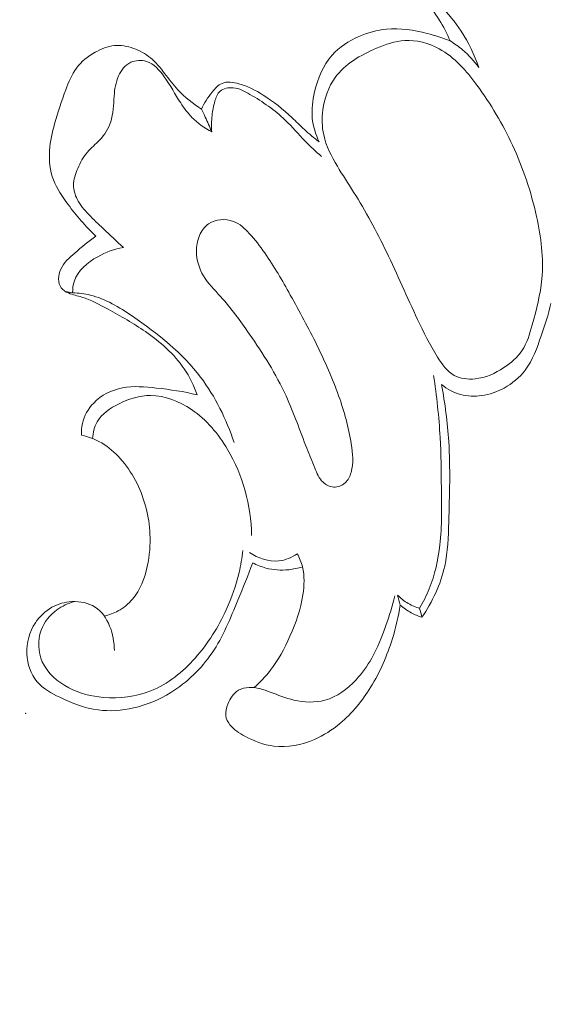
# Model space of a CAD drawing. Units: centimetres. Extents: x 35 to 718, y -760 to 118.
# Drawn here: x 372 to 374, y -428 to -423 of the extents above; entities that cross this region are included whole.
import ezdxf

# ---------------------------------------------------------------- set-up
doc = ezdxf.new("R2010")
doc.units = ezdxf.units.CM
doc.header["$MEASUREMENT"] = 0
doc.layers.add('layer 1', color=7, linetype='Continuous')

msp = doc.modelspace()

# ---------------------------------------------------------------- linework, layer by layer
at = {"layer": 'layer 1', "color": 250, "lineweight": 20}
for points, knots in [([(35.02863, -760.47716), (35.02863, -760.47716), (35.02863, 117.52281), (35.02863, 117.52281), (35.02863, 117.52281), (35.02863, 117.52281), (718.35909, 117.52281), (718.35909, 117.52281), (718.35909, 117.52281), (718.35909, 117.52281), (718.35909, -760.47716), (718.35909, -760.47716), (718.35909, -760.47716), (718.35909, -760.47716), (35.02863, -760.47716), (35.02863, -760.47716)], [0, 0, 0, 0, 0.2, 0.2, 0.2, 0.2, 0.4, 0.4, 0.4, 0.4, 0.6, 0.6, 0.6, 0.6, 1, 1, 1, 1]), ([(126.84619, -64.35904), (126.84619, -64.35904), (126.84619, -464.35906), (126.84619, -464.35906), (126.84619, -464.35906), (126.84619, -464.35906), (626.84627, -464.35906), (626.84627, -464.35906), (626.84627, -464.35906), (626.84627, -464.35906), (626.84627, -64.35904), (626.84627, -64.35904), (626.84627, -64.35904), (626.84627, -64.35904), (126.84619, -64.35904), (126.84619, -64.35904)], [0, 0, 0, 0, 0.2, 0.2, 0.2, 0.2, 0.4, 0.4, 0.4, 0.4, 0.6, 0.6, 0.6, 0.6, 1, 1, 1, 1]), ([(374.06702, -422.83137), (374.02572, -422.79367), (373.97892, -422.76107), (373.92822, -422.73657), (373.92822, -422.73657), (373.85312, -422.70027), (373.76932, -422.68177), (373.68492, -422.67997), (373.68492, -422.67997), (373.62772, -422.67867), (373.57022, -422.68517), (373.51722, -422.70377), (373.51722, -422.70377), (373.47612, -422.71817), (373.43782, -422.73987), (373.40312, -422.76777), (373.40312, -422.76777), (373.38222, -422.78447), (373.36272, -422.80337), (373.35212, -422.82717), (373.35212, -422.82717), (373.34572, -422.84167), (373.34272, -422.85787), (373.34382, -422.87377), (373.34382, -422.87377), (373.34532, -422.89557), (373.35472, -422.91687), (373.36812, -422.93397), (373.36812, -422.93397), (373.38932, -422.96107), (373.42042, -422.97807), (373.45022, -422.99647), (373.45022, -422.99647), (373.51062, -423.03357), (373.56562, -423.07657), (373.61222, -423.12806), (373.61222, -423.12806), (373.66342, -423.18456), (373.70442, -423.25136), (373.73392, -423.32136)], [0, 0, 0, 0, 0.0909091, 0.0909091, 0.0909091, 0.0909091, 0.1818182, 0.1818182, 0.1818182, 0.1818182, 0.2727273, 0.2727273, 0.2727273, 0.2727273, 0.3636364, 0.3636364, 0.3636364, 0.3636364, 0.4545455, 0.4545455, 0.4545455, 0.4545455, 0.5454545, 0.5454545, 0.5454545, 0.5454545, 0.6363636, 0.6363636, 0.6363636, 0.6363636, 0.7272727, 0.7272727, 0.7272727, 0.7272727, 0.8181818, 0.8181818, 0.8181818, 0.8181818, 1, 1, 1, 1]), ([(373.87152, -423.44926), (373.84982, -423.38816), (373.82202, -423.32846), (373.78642, -423.27396), (373.78642, -423.27396), (373.72962, -423.18726), (373.65292, -423.11386), (373.57422, -423.04607), (373.57422, -423.04607), (373.54172, -423.01807), (373.50892, -422.99107), (373.47082, -422.96937), (373.47082, -422.96937), (373.45422, -422.95987), (373.43672, -422.95147), (373.42522, -422.93697), (373.42522, -422.93697), (373.41382, -422.92267), (373.40822, -422.90247), (373.40992, -422.88437), (373.40992, -422.88437), (373.41332, -422.84947), (373.44352, -422.82227), (373.47462, -422.80087), (373.47462, -422.80087), (373.52122, -422.76867), (373.56962, -422.74927), (373.62142, -422.73917), (373.62142, -422.73917), (373.67962, -422.72777), (373.74222, -422.72797), (373.80082, -422.74217), (373.80082, -422.74217), (373.87952, -422.76127), (373.95112, -422.80557), (374.00992, -422.86027), (374.00992, -422.86027), (374.03952, -422.88777), (374.06592, -422.91787), (374.09362, -422.94677), (374.09362, -422.94677), (374.11922, -422.97347), (374.14602, -422.99917), (374.17272, -423.02497)], [0, 0, 0, 0, 0.0833333, 0.0833333, 0.0833333, 0.0833333, 0.1666667, 0.1666667, 0.1666667, 0.1666667, 0.25, 0.25, 0.25, 0.25, 0.3333333, 0.3333333, 0.3333333, 0.3333333, 0.4166667, 0.4166667, 0.4166667, 0.4166667, 0.5, 0.5, 0.5, 0.5, 0.5833333, 0.5833333, 0.5833333, 0.5833333, 0.6666667, 0.6666667, 0.6666667, 0.6666667, 0.75, 0.75, 0.75, 0.75, 0.8333333, 0.8333333, 0.8333333, 0.8333333, 1, 1, 1, 1]), ([(373.73392, -423.32136), (373.69822, -423.30656), (373.66142, -423.29486), (373.62372, -423.28526), (373.62372, -423.28526), (373.55982, -423.26906), (373.49332, -423.25886), (373.42812, -423.26486), (373.42812, -423.26486), (373.38272, -423.26906), (373.33802, -423.28116), (373.29572, -423.29976), (373.29572, -423.29976), (373.24702, -423.32106), (373.20142, -423.35086), (373.16692, -423.38986), (373.16692, -423.38986), (373.12402, -423.43836), (373.09812, -423.50126), (373.08312, -423.56536), (373.08312, -423.56536), (373.07332, -423.60716), (373.06812, -423.64956), (373.07212, -423.69156), (373.07212, -423.69156), (373.07592, -423.73086), (373.08792, -423.76996), (373.10502, -423.80576)], [0, 0, 0, 0, 0.125, 0.125, 0.125, 0.125, 0.25, 0.25, 0.25, 0.25, 0.375, 0.375, 0.375, 0.375, 0.5, 0.5, 0.5, 0.5, 0.625, 0.625, 0.625, 0.625, 0.75, 0.75, 0.75, 0.75, 1, 1, 1, 1]), ([(372.03353, -424.25776), (371.98383, -424.21206), (371.94073, -424.16026), (371.90003, -424.10576), (371.90003, -424.10576), (371.87243, -424.06886), (371.84593, -424.03076), (371.82983, -423.98826), (371.82983, -423.98826), (371.81293, -423.94366), (371.80743, -423.89426), (371.81073, -423.84636), (371.81073, -423.84636), (371.81363, -423.80276), (371.82373, -423.76036), (371.83543, -423.71856), (371.83543, -423.71856), (371.85073, -423.66356), (371.86873, -423.60966), (371.88883, -423.55536), (371.88883, -423.55536), (371.90233, -423.51876), (371.91683, -423.48196), (371.93983, -423.45126), (371.93983, -423.45126), (371.96303, -423.42026), (371.99493, -423.39536), (372.02993, -423.37556), (372.02993, -423.37556), (372.05893, -423.35916), (372.09003, -423.34626), (372.12243, -423.34326), (372.12243, -423.34326), (372.15263, -423.34036), (372.18393, -423.34626), (372.21323, -423.35666), (372.21323, -423.35666), (372.24333, -423.36726), (372.27133, -423.38276), (372.29533, -423.40236), (372.29533, -423.40236), (372.34733, -423.44476), (372.38073, -423.50676), (372.42693, -423.55616), (372.42693, -423.55616), (372.46023, -423.59186), (372.50013, -423.62096), (372.54013, -423.64916)], [0, 0, 0, 0, 0.0769231, 0.0769231, 0.0769231, 0.0769231, 0.1538462, 0.1538462, 0.1538462, 0.1538462, 0.2307692, 0.2307692, 0.2307692, 0.2307692, 0.3076923, 0.3076923, 0.3076923, 0.3076923, 0.3846154, 0.3846154, 0.3846154, 0.3846154, 0.4615385, 0.4615385, 0.4615385, 0.4615385, 0.5384615, 0.5384615, 0.5384615, 0.5384615, 0.6153846, 0.6153846, 0.6153846, 0.6153846, 0.6923077, 0.6923077, 0.6923077, 0.6923077, 0.7692308, 0.7692308, 0.7692308, 0.7692308, 0.8461538, 0.8461538, 0.8461538, 0.8461538, 1, 1, 1, 1]), ([(373.38072, -423.35626), (373.42482, -423.33736), (373.46932, -423.32166), (373.51562, -423.31896), (373.51562, -423.31896), (373.57182, -423.31566), (373.63062, -423.33146), (373.68082, -423.35866), (373.68082, -423.35866), (373.75552, -423.39906), (373.81162, -423.46466), (373.86192, -423.53286), (373.86192, -423.53286), (373.92922, -423.62426), (373.98632, -423.72036), (374.03322, -423.82136), (374.03322, -423.82136), (374.08382, -423.93036), (374.12262, -424.04506), (374.14862, -424.16386), (374.14862, -424.16386), (374.17032, -424.26266), (374.18312, -424.36426), (374.17412, -424.46316), (374.17412, -424.46316), (374.16742, -424.53706), (374.14842, -424.60956), (374.12792, -424.68306), (374.12792, -424.68306), (374.11572, -424.72706), (374.10302, -424.77136), (374.07812, -424.80806), (374.07812, -424.80806), (374.05642, -424.84016), (374.02542, -424.86636), (373.99192, -424.88856), (373.99192, -424.88856), (373.94982, -424.91646), (373.90382, -424.93786), (373.85342, -424.94266), (373.85342, -424.94266), (373.81912, -424.94596), (373.78282, -424.94156), (373.75372, -424.92586), (373.75372, -424.92586), (373.71942, -424.90726), (373.69522, -424.87266), (373.67362, -424.83816), (373.67362, -424.83816), (373.63622, -424.77856), (373.60632, -424.71876), (373.57762, -424.65786), (373.57762, -424.65786), (373.52722, -424.55116), (373.48032, -424.44086), (373.42812, -424.33336), (373.42812, -424.33336), (373.38032, -424.23476), (373.32802, -424.13846), (373.27022, -424.04606), (373.27022, -424.04606), (373.24442, -424.00496), (373.21752, -423.96456), (373.19242, -423.92226), (373.19242, -423.92226), (373.16422, -423.87486), (373.13832, -423.82516), (373.12682, -423.77206), (373.12682, -423.77206), (373.11842, -423.73306), (373.11782, -423.69226), (373.12322, -423.65186), (373.12322, -423.65186), (373.13062, -423.59626), (373.14942, -423.54126), (373.18152, -423.49686), (373.18152, -423.49686), (373.22842, -423.43176), (373.30382, -423.38916), (373.38072, -423.35626)], [0, 0, 0, 0, 0.047619, 0.047619, 0.047619, 0.047619, 0.0952381, 0.0952381, 0.0952381, 0.0952381, 0.1428571, 0.1428571, 0.1428571, 0.1428571, 0.1904762, 0.1904762, 0.1904762, 0.1904762, 0.2380952, 0.2380952, 0.2380952, 0.2380952, 0.2857143, 0.2857143, 0.2857143, 0.2857143, 0.3333333, 0.3333333, 0.3333333, 0.3333333, 0.3809524, 0.3809524, 0.3809524, 0.3809524, 0.4285714, 0.4285714, 0.4285714, 0.4285714, 0.4761905, 0.4761905, 0.4761905, 0.4761905, 0.5238095, 0.5238095, 0.5238095, 0.5238095, 0.5714286, 0.5714286, 0.5714286, 0.5714286, 0.6190476, 0.6190476, 0.6190476, 0.6190476, 0.6666667, 0.6666667, 0.6666667, 0.6666667, 0.7142857, 0.7142857, 0.7142857, 0.7142857, 0.7619048, 0.7619048, 0.7619048, 0.7619048, 0.8095238, 0.8095238, 0.8095238, 0.8095238, 0.8571429, 0.8571429, 0.8571429, 0.8571429, 0.9047619, 0.9047619, 0.9047619, 0.9047619, 1, 1, 1, 1]), ([(373.87152, -423.44926), (373.84942, -423.41766), (373.82302, -423.38866), (373.79332, -423.36366), (373.79332, -423.36366), (373.77472, -423.34796), (373.75482, -423.33386), (373.73392, -423.32136)], [0, 0, 0, 0, 0.3333333, 0.3333333, 0.3333333, 0.3333333, 1, 1, 1, 1]), ([(372.16513, -424.31296), (372.13293, -424.28296), (372.10133, -424.25236), (372.06933, -424.22216), (372.06933, -424.22216), (372.04553, -424.19976), (372.02153, -424.17746), (371.99883, -424.15366), (371.99883, -424.15366), (371.97753, -424.13126), (371.95723, -424.10756), (371.94333, -424.07976), (371.94333, -424.07976), (371.93303, -424.05896), (371.92623, -424.03586), (371.92603, -424.01306), (371.92603, -424.01306), (371.92573, -423.98576), (371.93503, -423.95886), (371.94623, -423.93306), (371.94623, -423.93306), (371.95843, -423.90476), (371.97293, -423.87776), (371.99243, -423.85496), (371.99243, -423.85496), (372.01023, -423.83426), (372.03233, -423.81706), (372.05143, -423.79666), (372.05143, -423.79666), (372.07513, -423.77146), (372.09433, -423.74136), (372.10483, -423.70916), (372.10483, -423.70916), (372.11763, -423.66996), (372.11753, -423.62766), (372.12083, -423.58606), (372.12083, -423.58606), (372.12343, -423.55286), (372.12823, -423.51996), (372.14233, -423.48916), (372.14233, -423.48916), (372.15473, -423.46186), (372.17433, -423.43606), (372.20133, -423.42366), (372.20133, -423.42366), (372.22413, -423.41316), (372.25223, -423.41216), (372.27623, -423.41976), (372.27623, -423.41976), (372.31233, -423.43106), (372.33903, -423.46166), (372.36153, -423.49306), (372.36153, -423.49306), (372.39123, -423.53456), (372.41353, -423.57726), (372.44043, -423.61846), (372.44043, -423.61846), (372.45643, -423.64286), (372.47413, -423.66666), (372.49463, -423.68786), (372.49463, -423.68786), (372.52213, -423.71606), (372.55473, -423.73946), (372.58953, -423.75796)], [0, 0, 0, 0, 0.0588235, 0.0588235, 0.0588235, 0.0588235, 0.1176471, 0.1176471, 0.1176471, 0.1176471, 0.1764706, 0.1764706, 0.1764706, 0.1764706, 0.2352941, 0.2352941, 0.2352941, 0.2352941, 0.2941176, 0.2941176, 0.2941176, 0.2941176, 0.3529412, 0.3529412, 0.3529412, 0.3529412, 0.4117647, 0.4117647, 0.4117647, 0.4117647, 0.4705882, 0.4705882, 0.4705882, 0.4705882, 0.5294118, 0.5294118, 0.5294118, 0.5294118, 0.5882353, 0.5882353, 0.5882353, 0.5882353, 0.6470588, 0.6470588, 0.6470588, 0.6470588, 0.7058824, 0.7058824, 0.7058824, 0.7058824, 0.7647059, 0.7647059, 0.7647059, 0.7647059, 0.8235294, 0.8235294, 0.8235294, 0.8235294, 0.8823529, 0.8823529, 0.8823529, 0.8823529, 1, 1, 1, 1]), ([(372.54013, -423.64916), (372.55253, -423.61916), (372.57073, -423.59276), (372.59193, -423.56636), (372.59193, -423.56636), (372.60553, -423.54946), (372.62033, -423.53246), (372.63893, -423.52456), (372.63893, -423.52456), (372.66283, -423.51446), (372.69273, -423.51926), (372.72023, -423.52696), (372.72023, -423.52696), (372.76333, -423.53906), (372.80023, -423.55826), (372.83583, -423.58056), (372.83583, -423.58056), (372.88503, -423.61146), (372.93183, -423.64836), (372.97453, -423.68866), (372.97453, -423.68866), (372.99472, -423.70766), (373.01402, -423.72746), (373.03432, -423.74616), (373.03432, -423.74616), (373.05692, -423.76706), (373.08072, -423.78666), (373.10502, -423.80576)], [0, 0, 0, 0, 0.125, 0.125, 0.125, 0.125, 0.25, 0.25, 0.25, 0.25, 0.375, 0.375, 0.375, 0.375, 0.5, 0.5, 0.5, 0.5, 0.625, 0.625, 0.625, 0.625, 0.75, 0.75, 0.75, 0.75, 1, 1, 1, 1]), ([(372.58953, -423.75796), (372.58763, -423.73176), (372.58823, -423.70506), (372.59113, -423.67916), (372.59113, -423.67916), (372.59363, -423.65616), (372.59803, -423.63376), (372.60463, -423.61056), (372.60463, -423.61056), (372.60983, -423.59266), (372.61633, -423.57416), (372.62933, -423.56246), (372.62933, -423.56246), (372.64493, -423.54846), (372.66983, -423.54386), (372.69233, -423.54586), (372.69233, -423.54586), (372.72223, -423.54856), (372.74773, -423.56266), (372.77283, -423.57746), (372.77283, -423.57746), (372.83403, -423.61336), (372.89253, -423.65276), (372.94263, -423.70126), (372.94263, -423.70126), (372.97573, -423.73326), (373.00522, -423.76906), (373.03752, -423.80216), (373.03752, -423.80216), (373.06262, -423.82786), (373.08942, -423.85186), (373.11642, -423.87546)], [0, 0, 0, 0, 0.1111111, 0.1111111, 0.1111111, 0.1111111, 0.2222222, 0.2222222, 0.2222222, 0.2222222, 0.3333333, 0.3333333, 0.3333333, 0.3333333, 0.4444444, 0.4444444, 0.4444444, 0.4444444, 0.5555556, 0.5555556, 0.5555556, 0.5555556, 0.6666667, 0.6666667, 0.6666667, 0.6666667, 0.7777778, 0.7777778, 0.7777778, 0.7777778, 1, 1, 1, 1]), ([(372.58953, -423.75796), (372.57993, -423.73376), (372.56953, -423.70986), (372.55843, -423.68626), (372.55843, -423.68626), (372.55253, -423.67376), (372.54643, -423.66146), (372.54013, -423.64916)], [0, 0, 0, 0, 0.3333333, 0.3333333, 0.3333333, 0.3333333, 1, 1, 1, 1]), ([(372.84403, -424.33846), (372.82133, -424.30586), (372.79733, -424.27436), (372.76993, -424.24466), (372.76993, -424.24466), (372.74793, -424.22096), (372.72393, -424.19836), (372.69333, -424.18706), (372.69333, -424.18706), (372.65543, -424.17306), (372.60753, -424.17636), (372.57463, -424.19886), (372.57463, -424.19886), (372.55483, -424.21246), (372.54043, -424.23286), (372.53073, -424.25486), (372.53073, -424.25486), (372.52003, -424.27936), (372.51523, -424.30576), (372.51563, -424.33216), (372.51563, -424.33216), (372.51623, -424.37266), (372.52903, -424.41326), (372.54983, -424.44806), (372.54983, -424.44806), (372.57193, -424.48506), (372.60303, -424.51546), (372.63203, -424.54746), (372.63203, -424.54746), (372.68273, -424.60346), (372.72703, -424.66436), (372.76993, -424.72646), (372.76993, -424.72646), (372.83563, -424.82166), (372.89773, -424.91976), (372.94603, -425.02446), (372.94603, -425.02446), (372.98383, -425.10646), (373.01302, -425.19246), (373.04572, -425.27606), (373.04572, -425.27606), (373.05802, -425.30756), (373.07082, -425.33876), (373.08392, -425.37066), (373.08392, -425.37066), (373.09412, -425.39526), (373.10442, -425.42016), (373.12382, -425.43846), (373.12382, -425.43846), (373.13752, -425.45146), (373.15582, -425.46106), (373.17482, -425.46216), (373.17482, -425.46216), (373.19462, -425.46326), (373.21512, -425.45496), (373.22982, -425.44166), (373.22982, -425.44166), (373.24422, -425.42856), (373.25302, -425.41046), (373.25852, -425.39196), (373.25852, -425.39196), (373.27182, -425.34756), (373.26682, -425.30066), (373.25932, -425.25476), (373.25932, -425.25476), (373.24622, -425.17496), (373.22522, -425.09856), (373.19872, -425.02376), (373.19872, -425.02376), (373.16942, -424.94096), (373.13332, -424.86006), (373.09432, -424.78086), (373.09432, -424.78086), (373.05422, -424.69936), (373.01112, -424.61966), (372.96673, -424.54036), (372.96673, -424.54036), (372.92833, -424.47156), (372.88883, -424.40296), (372.84403, -424.33846)], [0, 0, 0, 0, 0.047619, 0.047619, 0.047619, 0.047619, 0.0952381, 0.0952381, 0.0952381, 0.0952381, 0.1428571, 0.1428571, 0.1428571, 0.1428571, 0.1904762, 0.1904762, 0.1904762, 0.1904762, 0.2380952, 0.2380952, 0.2380952, 0.2380952, 0.2857143, 0.2857143, 0.2857143, 0.2857143, 0.3333333, 0.3333333, 0.3333333, 0.3333333, 0.3809524, 0.3809524, 0.3809524, 0.3809524, 0.4285714, 0.4285714, 0.4285714, 0.4285714, 0.4761905, 0.4761905, 0.4761905, 0.4761905, 0.5238095, 0.5238095, 0.5238095, 0.5238095, 0.5714286, 0.5714286, 0.5714286, 0.5714286, 0.6190476, 0.6190476, 0.6190476, 0.6190476, 0.6666667, 0.6666667, 0.6666667, 0.6666667, 0.7142857, 0.7142857, 0.7142857, 0.7142857, 0.7619048, 0.7619048, 0.7619048, 0.7619048, 0.8095238, 0.8095238, 0.8095238, 0.8095238, 0.8571429, 0.8571429, 0.8571429, 0.8571429, 0.9047619, 0.9047619, 0.9047619, 0.9047619, 1, 1, 1, 1]), ([(372.52023, -425.01996), (372.50403, -424.97596), (372.48323, -424.93316), (372.45683, -424.89416), (372.45683, -424.89416), (372.40873, -424.82316), (372.34213, -424.76496), (372.27113, -424.71596), (372.27113, -424.71596), (372.21353, -424.67626), (372.15313, -424.64266), (372.09173, -424.60866), (372.09173, -424.60866), (372.05103, -424.58616), (372.00983, -424.56346), (371.96583, -424.55036), (371.96583, -424.55036), (371.94443, -424.54396), (371.92233, -424.53986), (371.90123, -424.53066), (371.90123, -424.53066), (371.88803, -424.52486), (371.87523, -424.51706), (371.86693, -424.50616), (371.86693, -424.50616), (371.84923, -424.48286), (371.85253, -424.44536), (371.86533, -424.41626), (371.86533, -424.41626), (371.87983, -424.38346), (371.90633, -424.36146), (371.93233, -424.33906), (371.93233, -424.33906), (371.96523, -424.31056), (371.99723, -424.28146), (372.03353, -424.25776)], [0, 0, 0, 0, 0.1, 0.1, 0.1, 0.1, 0.2, 0.2, 0.2, 0.2, 0.3, 0.3, 0.3, 0.3, 0.4, 0.4, 0.4, 0.4, 0.5, 0.5, 0.5, 0.5, 0.6, 0.6, 0.6, 0.6, 0.7, 0.7, 0.7, 0.7, 0.8, 0.8, 0.8, 0.8, 1, 1, 1, 1]), ([(371.92153, -424.52936), (371.92153, -424.51026), (371.92393, -424.49096), (371.92993, -424.47306), (371.92993, -424.47306), (371.94703, -424.42236), (371.99343, -424.38376), (372.04233, -424.35636), (372.04233, -424.35636), (372.08143, -424.33436), (372.12213, -424.31956), (372.16513, -424.31296)], [0, 0, 0, 0, 0.25, 0.25, 0.25, 0.25, 0.5, 0.5, 0.5, 0.5, 1, 1, 1, 1]), ([(372.69653, -425.24756), (372.65983, -425.13656), (372.60683, -425.02826), (372.53613, -424.93506), (372.53613, -424.93506), (372.44793, -424.81886), (372.33213, -424.72586), (372.20843, -424.64206), (372.20843, -424.64206), (372.14503, -424.59906), (372.07963, -424.55846), (372.00663, -424.54076), (372.00663, -424.54076), (371.97893, -424.53406), (371.95013, -424.53066), (371.92153, -424.52936)], [0, 0, 0, 0, 0.2, 0.2, 0.2, 0.2, 0.4, 0.4, 0.4, 0.4, 0.6, 0.6, 0.6, 0.6, 1, 1, 1, 1]), ([(374.21742, -424.58126), (374.20542, -424.63366), (374.18852, -424.68436), (374.17102, -424.73586), (374.17102, -424.73586), (374.15142, -424.79366), (374.13122, -424.85246), (374.09452, -424.90056), (374.09452, -424.90056), (374.06772, -424.93566), (374.03212, -424.96506), (373.99252, -424.98656), (373.99252, -424.98656), (373.95912, -425.00486), (373.92282, -425.01746), (373.88512, -425.02286), (373.88512, -425.02286), (373.85182, -425.02766), (373.81722, -425.02686), (373.78472, -425.01816), (373.78472, -425.01816), (373.75112, -425.00916), (373.71972, -424.99186), (373.69302, -424.97006)], [0, 0, 0, 0, 0.1428571, 0.1428571, 0.1428571, 0.1428571, 0.2857143, 0.2857143, 0.2857143, 0.2857143, 0.4285714, 0.4285714, 0.4285714, 0.4285714, 0.5714286, 0.5714286, 0.5714286, 0.5714286, 0.7142857, 0.7142857, 0.7142857, 0.7142857, 1, 1, 1, 1]), ([(373.58742, -426.04385), (373.60502, -426.01375), (373.62062, -425.98245), (373.63362, -425.95005), (373.63362, -425.95005), (373.66062, -425.88305), (373.67642, -425.81155), (373.68462, -425.73975), (373.68462, -425.73975), (373.69502, -425.64876), (373.69322, -425.55716), (373.69192, -425.46576), (373.69192, -425.46576), (373.69082, -425.38516), (373.69022, -425.30456), (373.68582, -425.22416), (373.68582, -425.22416), (373.68042, -425.12446), (373.66922, -425.02486), (373.65432, -424.92606)], [0, 0, 0, 0, 0.1666667, 0.1666667, 0.1666667, 0.1666667, 0.3333333, 0.3333333, 0.3333333, 0.3333333, 0.5, 0.5, 0.5, 0.5, 0.6666667, 0.6666667, 0.6666667, 0.6666667, 1, 1, 1, 1]), ([(371.96453, -425.21236), (371.96343, -425.19396), (371.96463, -425.17536), (371.96853, -425.15716), (371.96853, -425.15716), (371.97663, -425.12046), (371.99613, -425.08606), (372.02273, -425.05866), (372.02273, -425.05866), (372.05943, -425.02086), (372.10933, -424.99616), (372.16063, -424.98606), (372.16063, -424.98606), (372.21413, -424.97556), (372.26903, -424.98076), (372.32333, -424.98686), (372.32333, -424.98686), (372.39003, -424.99436), (372.45583, -425.00326), (372.52023, -425.01996)], [0, 0, 0, 0, 0.1666667, 0.1666667, 0.1666667, 0.1666667, 0.3333333, 0.3333333, 0.3333333, 0.3333333, 0.5, 0.5, 0.5, 0.5, 0.6666667, 0.6666667, 0.6666667, 0.6666667, 1, 1, 1, 1]), ([(373.69302, -424.97006), (373.70912, -425.06046), (373.72132, -425.15186), (373.72722, -425.24336), (373.72722, -425.24336), (373.73532, -425.37156), (373.73102, -425.50006), (373.72722, -425.62916), (373.72722, -425.62916), (373.72502, -425.70065), (373.72302, -425.77245), (373.70772, -425.84195), (373.70772, -425.84195), (373.68852, -425.92905), (373.64842, -426.01275), (373.59842, -426.08705)], [0, 0, 0, 0, 0.2, 0.2, 0.2, 0.2, 0.4, 0.4, 0.4, 0.4, 0.6, 0.6, 0.6, 0.6, 1, 1, 1, 1]), ([(372.01753, -425.22926), (372.01943, -425.20166), (372.02603, -425.17326), (372.03953, -425.14936), (372.03953, -425.14936), (372.06163, -425.10996), (372.10213, -425.08276), (372.14473, -425.06176), (372.14473, -425.06176), (372.19323, -425.03796), (372.24453, -425.02216), (372.29623, -425.02236), (372.29623, -425.02236), (372.36473, -425.02256), (372.43383, -425.05066), (372.49233, -425.09016), (372.49233, -425.09016), (372.56513, -425.13946), (372.62123, -425.20646), (372.66523, -425.28096), (372.66523, -425.28096), (372.73893, -425.40556), (372.77893, -425.55106), (372.78113, -425.69395)], [0, 0, 0, 0, 0.1428571, 0.1428571, 0.1428571, 0.1428571, 0.2857143, 0.2857143, 0.2857143, 0.2857143, 0.4285714, 0.4285714, 0.4285714, 0.4285714, 0.5714286, 0.5714286, 0.5714286, 0.5714286, 0.7142857, 0.7142857, 0.7142857, 0.7142857, 1, 1, 1, 1]), ([(372.07393, -426.08115), (372.09683, -426.07585), (372.11923, -426.06745), (372.13993, -426.05615), (372.13993, -426.05615), (372.16623, -426.04175), (372.18993, -426.02265), (372.20933, -426.00015), (372.20933, -426.00015), (372.24703, -425.95625), (372.26793, -425.89955), (372.28023, -425.84245), (372.28023, -425.84245), (372.29133, -425.79085), (372.29553, -425.73905), (372.29303, -425.68706), (372.29303, -425.68706), (372.28903, -425.60376), (372.26803, -425.52006), (372.23083, -425.44506), (372.23083, -425.44506), (372.21153, -425.40616), (372.18783, -425.36956), (372.15983, -425.33616), (372.15983, -425.33616), (372.13493, -425.30646), (372.10643, -425.27926), (372.07383, -425.25816), (372.07383, -425.25816), (372.04063, -425.23676), (372.00303, -425.22166), (371.96453, -425.21236)], [0, 0, 0, 0, 0.1111111, 0.1111111, 0.1111111, 0.1111111, 0.2222222, 0.2222222, 0.2222222, 0.2222222, 0.3333333, 0.3333333, 0.3333333, 0.3333333, 0.4444444, 0.4444444, 0.4444444, 0.4444444, 0.5555556, 0.5555556, 0.5555556, 0.5555556, 0.6666667, 0.6666667, 0.6666667, 0.6666667, 0.7777778, 0.7777778, 0.7777778, 0.7777778, 1, 1, 1, 1]), ([(371.93003, -426.01145), (371.90023, -426.01955), (371.87153, -426.03285), (371.84633, -426.05125), (371.84633, -426.05125), (371.81253, -426.07595), (371.78493, -426.10985), (371.77063, -426.14905), (371.77063, -426.14905), (371.75303, -426.19725), (371.75553, -426.25345), (371.77623, -426.30045), (371.77623, -426.30045), (371.80043, -426.35545), (371.84963, -426.39765), (371.90373, -426.42575), (371.90373, -426.42575), (371.95553, -426.45265), (372.01193, -426.46665), (372.06953, -426.47155), (372.06953, -426.47155), (372.14643, -426.47805), (372.22563, -426.46835), (372.29673, -426.43995), (372.29673, -426.43995), (372.37933, -426.40705), (372.45083, -426.34895), (372.51033, -426.28225), (372.51033, -426.28225), (372.57233, -426.21285), (372.62123, -426.13415), (372.65943, -426.05045), (372.65943, -426.05045), (372.68563, -425.99315), (372.70673, -425.93345), (372.72083, -425.87225), (372.72083, -425.87225), (372.72883, -425.83745), (372.73463, -425.80205), (372.73833, -425.76655)], [0, 0, 0, 0, 0.0909091, 0.0909091, 0.0909091, 0.0909091, 0.1818182, 0.1818182, 0.1818182, 0.1818182, 0.2727273, 0.2727273, 0.2727273, 0.2727273, 0.3636364, 0.3636364, 0.3636364, 0.3636364, 0.4545455, 0.4545455, 0.4545455, 0.4545455, 0.5454545, 0.5454545, 0.5454545, 0.5454545, 0.6363636, 0.6363636, 0.6363636, 0.6363636, 0.7272727, 0.7272727, 0.7272727, 0.7272727, 0.8181818, 0.8181818, 0.8181818, 0.8181818, 1, 1, 1, 1]), ([(372.99982, -425.78205), (372.97383, -425.79955), (372.94353, -425.81305), (372.91203, -425.81655), (372.91203, -425.81655), (372.86313, -425.82195), (372.81143, -425.80315), (372.77123, -425.77565)], [0, 0, 0, 0, 0.3333333, 0.3333333, 0.3333333, 0.3333333, 1, 1, 1, 1]), ([(372.79353, -426.42425), (372.82123, -426.39925), (372.84713, -426.37215), (372.87003, -426.34285), (372.87003, -426.34285), (372.90913, -426.29275), (372.93923, -426.23615), (372.96493, -426.17805), (372.96493, -426.17805), (372.99322, -426.11405), (373.01602, -426.04815), (373.02692, -425.97875), (373.02692, -425.97875), (373.03392, -425.93405), (373.03602, -425.88795), (373.02502, -425.84465), (373.02502, -425.84465), (373.01942, -425.82285), (373.01062, -425.80175), (372.99982, -425.78205)], [0, 0, 0, 0, 0.1666667, 0.1666667, 0.1666667, 0.1666667, 0.3333333, 0.3333333, 0.3333333, 0.3333333, 0.5, 0.5, 0.5, 0.5, 0.6666667, 0.6666667, 0.6666667, 0.6666667, 1, 1, 1, 1]), ([(372.78613, -425.82545), (372.76433, -425.88565), (372.73963, -425.94455), (372.71523, -426.00395), (372.71523, -426.00395), (372.67933, -426.09125), (372.64403, -426.17965), (372.59093, -426.25785), (372.59093, -426.25785), (372.53953, -426.33335), (372.47153, -426.39935), (372.39323, -426.44785), (372.39323, -426.44785), (372.33793, -426.48205), (372.27753, -426.50755), (372.21383, -426.52195), (372.21383, -426.52195), (372.15813, -426.53465), (372.09993, -426.53885), (372.04403, -426.53145), (372.04403, -426.53145), (371.98023, -426.52305), (371.91933, -426.49955), (371.85993, -426.47075), (371.85993, -426.47075), (371.81943, -426.45105), (371.77953, -426.42895), (371.75153, -426.39585), (371.75153, -426.39585), (371.72093, -426.35975), (371.70423, -426.31065), (371.70203, -426.26175), (371.70203, -426.26175), (371.69973, -426.20925), (371.71413, -426.15695), (371.74273, -426.11355), (371.74273, -426.11355), (371.76303, -426.08275), (371.79043, -426.05635), (371.82243, -426.03865), (371.82243, -426.03865), (371.85143, -426.02255), (371.88413, -426.01355), (371.91813, -426.01185), (371.91813, -426.01185), (371.95723, -426.00985), (371.99793, -426.01745), (372.02973, -426.03785), (372.02973, -426.03785), (372.09333, -426.07855), (372.12103, -426.17025), (372.12213, -426.24605)], [0, 0, 0, 0, 0.0714286, 0.0714286, 0.0714286, 0.0714286, 0.1428571, 0.1428571, 0.1428571, 0.1428571, 0.2142857, 0.2142857, 0.2142857, 0.2142857, 0.2857143, 0.2857143, 0.2857143, 0.2857143, 0.3571429, 0.3571429, 0.3571429, 0.3571429, 0.4285714, 0.4285714, 0.4285714, 0.4285714, 0.5, 0.5, 0.5, 0.5, 0.5714286, 0.5714286, 0.5714286, 0.5714286, 0.6428571, 0.6428571, 0.6428571, 0.6428571, 0.7142857, 0.7142857, 0.7142857, 0.7142857, 0.7857143, 0.7857143, 0.7857143, 0.7857143, 0.8571429, 0.8571429, 0.8571429, 0.8571429, 1, 1, 1, 1]), ([(373.02502, -425.84465), (373.00362, -425.85155), (372.98163, -425.85635), (372.95913, -425.85865), (372.95913, -425.85865), (372.92223, -425.86255), (372.88453, -425.85995), (372.84873, -425.85035), (372.84873, -425.85035), (372.82693, -425.84455), (372.80593, -425.83605), (372.78613, -425.82545)], [0, 0, 0, 0, 0.25, 0.25, 0.25, 0.25, 0.5, 0.5, 0.5, 0.5, 1, 1, 1, 1]), ([(373.49442, -426.02795), (373.48592, -426.08235), (373.47332, -426.13615), (373.45692, -426.18885), (373.45692, -426.18885), (373.43182, -426.27005), (373.39782, -426.34865), (373.35302, -426.42135), (373.35302, -426.42135), (373.31282, -426.48665), (373.26382, -426.54725), (373.20512, -426.59635), (373.20512, -426.59635), (373.16822, -426.62725), (373.12732, -426.65365), (373.08242, -426.67305), (373.08242, -426.67305), (373.02132, -426.69945), (372.95263, -426.71305), (372.88743, -426.70495), (372.88743, -426.70495), (372.83903, -426.69895), (372.79253, -426.68095), (372.74863, -426.65775), (372.74863, -426.65775), (372.72123, -426.64325), (372.69493, -426.62675), (372.67633, -426.60215), (372.67633, -426.60215), (372.66663, -426.58925), (372.65903, -426.57415), (372.65693, -426.55875), (372.65693, -426.55875), (372.65453, -426.54035), (372.65973, -426.52135), (372.66733, -426.50315), (372.66733, -426.50315), (372.67833, -426.47645), (372.69403, -426.45135), (372.71763, -426.43735), (372.71763, -426.43735), (372.73263, -426.42845), (372.75083, -426.42415), (372.76863, -426.42325), (372.76863, -426.42325), (372.80363, -426.42165), (372.83733, -426.43335), (372.87003, -426.44565), (372.87003, -426.44565), (372.90793, -426.45985), (372.94453, -426.47485), (372.98373, -426.48395), (372.98373, -426.48395), (373.03232, -426.49535), (373.08502, -426.49775), (373.13282, -426.48465), (373.13282, -426.48465), (373.19022, -426.46885), (373.24072, -426.43085), (373.28202, -426.38685), (373.28202, -426.38685), (373.31172, -426.35525), (373.33662, -426.32045), (373.35752, -426.28345), (373.35752, -426.28345), (373.38562, -426.23365), (373.40642, -426.17985), (373.42532, -426.12565), (373.42532, -426.12565), (373.44162, -426.07905), (373.45652, -426.03215), (373.46862, -425.98445)], [0, 0, 0, 0, 0.0526316, 0.0526316, 0.0526316, 0.0526316, 0.1052632, 0.1052632, 0.1052632, 0.1052632, 0.1578947, 0.1578947, 0.1578947, 0.1578947, 0.2105263, 0.2105263, 0.2105263, 0.2105263, 0.2631579, 0.2631579, 0.2631579, 0.2631579, 0.3157895, 0.3157895, 0.3157895, 0.3157895, 0.3684211, 0.3684211, 0.3684211, 0.3684211, 0.4210526, 0.4210526, 0.4210526, 0.4210526, 0.4736842, 0.4736842, 0.4736842, 0.4736842, 0.5263158, 0.5263158, 0.5263158, 0.5263158, 0.5789474, 0.5789474, 0.5789474, 0.5789474, 0.6315789, 0.6315789, 0.6315789, 0.6315789, 0.6842105, 0.6842105, 0.6842105, 0.6842105, 0.7368421, 0.7368421, 0.7368421, 0.7368421, 0.7894737, 0.7894737, 0.7894737, 0.7894737, 0.8421053, 0.8421053, 0.8421053, 0.8421053, 0.8947368, 0.8947368, 0.8947368, 0.8947368, 1, 1, 1, 1]), ([(373.58742, -426.04385), (373.56852, -426.03845), (373.55022, -426.03085), (373.53312, -426.02095), (373.53312, -426.02095), (373.51402, -426.00985), (373.49662, -425.99585), (373.48152, -425.98005)], [0, 0, 0, 0, 0.3333333, 0.3333333, 0.3333333, 0.3333333, 1, 1, 1, 1]), ([(373.59842, -426.08705), (373.58072, -426.08125), (373.56362, -426.07395), (373.54732, -426.06495), (373.54732, -426.06495), (373.52842, -426.05455), (373.51062, -426.04205), (373.49442, -426.02795)], [0, 0, 0, 0, 0.3333333, 0.3333333, 0.3333333, 0.3333333, 1, 1, 1, 1])]:
    msp.add_open_spline(points, degree=3, knots=knots, dxfattribs=at)
for points in [[(371.92153, -424.52936), (371.91063, -424.52776), (371.89983, -424.52616), (371.88893, -424.52456)], [(373.49442, -426.02795), (373.49012, -426.01195), (373.48582, -425.99595), (373.48152, -425.98005)], [(373.59842, -426.08705), (373.59472, -426.07265), (373.59112, -426.05825), (373.58742, -426.04385)]]:
    msp.add_open_spline(points, degree=3, dxfattribs=at)
at = {"layer": 'layer 1', "lineweight": 20}
msp.add_open_spline([(371.69723, -426.54735), (371.69723, -426.54675), (371.69683, -426.54635), (371.69623, -426.54635), (371.69623, -426.54635), (371.69563, -426.54635), (371.69523, -426.54675), (371.69523, -426.54735), (371.69523, -426.54735), (371.69523, -426.54785), (371.69563, -426.54835), (371.69623, -426.54835), (371.69623, -426.54835), (371.69683, -426.54835), (371.69723, -426.54785), (371.69723, -426.54735)], degree=3, knots=[0, 0, 0, 0, 0.2, 0.2, 0.2, 0.2, 0.4, 0.4, 0.4, 0.4, 0.6, 0.6, 0.6, 0.6, 1, 1, 1, 1], dxfattribs=at)

doc.saveas('drawing.dxf')
